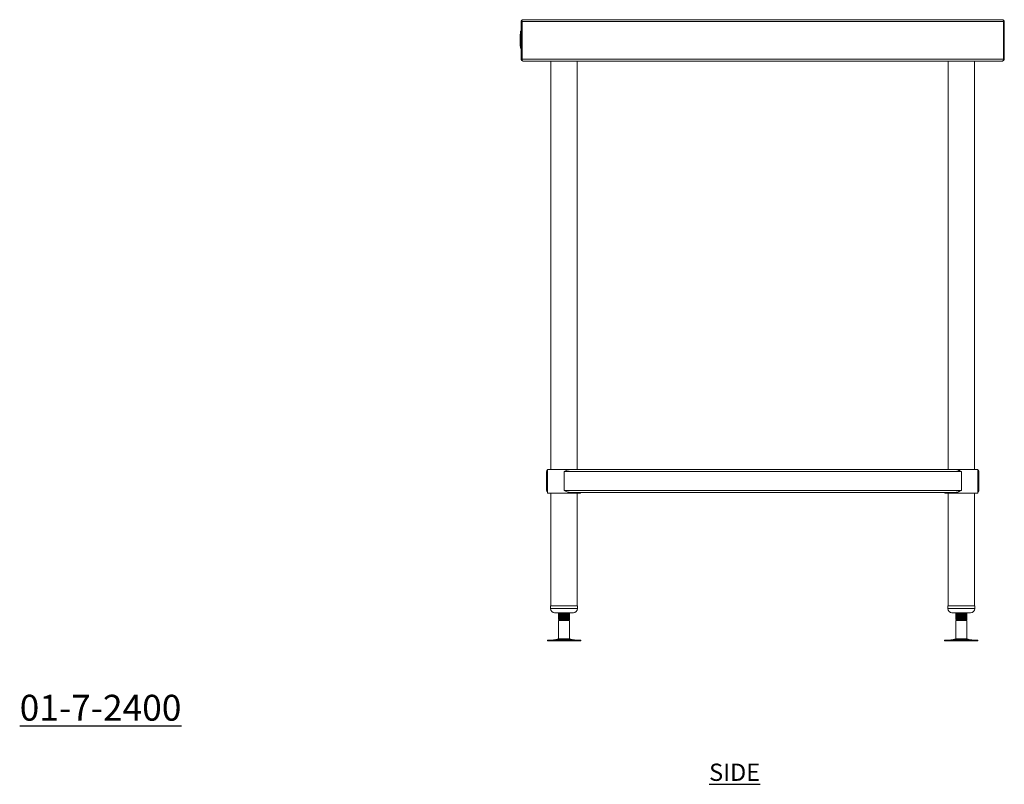
# Model space of a CAD drawing. Units: millimetres. Extents: x 443 to 4730, y 289 to 2806.
# Drawn here: x 3304 to 4730, y 289 to 1397 of the extents above; entities that cross this region are included whole.
import ezdxf

# ---------------------------------------------------------------- set-up
doc = ezdxf.new("R2010")
doc.units = ezdxf.units.MM
doc.layers.add('01-6-0600-SHELF', color=7, linetype='Continuous')
doc.styles.add('Meassure', font='arial.ttf')

msp = doc.modelspace()

# ---------------------------------------------------------------- linework, layer by layer
at = {"color": 7, "linetype": 'Continuous', "lineweight": 18}
for p, q in [((4030.1, 1339.4), (4030.1, 1394)), ((4030.1, 1394), (4031.3, 1394)), ((4031.3, 1339.4), (4031.3, 1394)), ((4728.9, 1394), (4031.4, 1394)), ((4031.4, 1394), (4031.4, 1339.4)), ((4727.4, 1396.7), (4032.8, 1396.7)), ((4728.9, 1339.4), (4728.9, 1394)), ((4728.9, 1394), (4728.9, 1339.4)), ((4730.1, 1394), (4728.9, 1394)), ((4730.1, 1394), (4730.1, 1339.4)), ((4028.6, 1375.6), (4028.6, 1372.7)), ((4028.6, 1375.6), (4029.1, 1375.6)), ((4028.6, 1372.7), (4028.6, 1368.4)), ((4028.6, 1372.7), (4029.1, 1372.7)), ((4029.1, 1379.9), (4030.1, 1379.9)), ((4029.1, 1379.9), (4029.1, 1379.8)), ((4029.1, 1379.8), (4030.1, 1379.8)), ((4029.1, 1379.8), (4029.1, 1379.6)), ((4029.1, 1379.6), (4030.1, 1379.6)), ((4029.1, 1379.6), (4029.1, 1379.3)), ((4029.1, 1379.3), (4030.1, 1379.3)), ((4029.1, 1379.3), (4029.1, 1378.9)), ((4029.1, 1378.9), (4030.1, 1378.9)), ((4029.1, 1378.9), (4029.1, 1378.4)), ((4029.1, 1378.4), (4030.1, 1378.4)), ((4029.1, 1378.4), (4029.1, 1377.9)), ((4029.1, 1377.9), (4030.1, 1377.9)), ((4029.1, 1377.9), (4029.1, 1377.3)), ((4029.1, 1377.3), (4029.1, 1376.6)), ((4029.1, 1377.3), (4030.1, 1377.3)), ((4029.1, 1376.6), (4030.1, 1376.6)), ((4029.1, 1376.6), (4029.1, 1358.6)), ((4029.6, 1379.9), (4030.1, 1379.9)), ((4029.6, 1379.9), (4029.6, 1379.8)), ((4029.6, 1379.8), (4030.1, 1379.8)), ((4029.6, 1379.8), (4029.6, 1379.6)), ((4029.6, 1379.6), (4030.1, 1379.6)), ((4029.6, 1379.6), (4029.6, 1379.3)), ((4029.6, 1379.3), (4030.1, 1379.3)), ((4029.6, 1379.3), (4029.6, 1378.9)), ((4029.6, 1378.9), (4030.1, 1378.9)), ((4029.6, 1378.9), (4029.6, 1378.4)), ((4029.6, 1378.4), (4030.1, 1378.4)), ((4029.6, 1378.4), (4029.6, 1377.9)), ((4029.6, 1377.9), (4030.1, 1377.9)), ((4029.6, 1377.9), (4029.6, 1377.3)), ((4029.6, 1377.3), (4029.6, 1376.6)), ((4029.6, 1377.3), (4030.1, 1377.3)), ((4029.6, 1376.6), (4030.1, 1376.6)), ((4029.6, 1376.6), (4029.6, 1358.6)), ((4030.1, 1379.9), (4030.1, 1379.8)), ((4030.1, 1379.8), (4030.1, 1379.6)), ((4030.1, 1379.6), (4030.1, 1379.3)), ((4030.1, 1379.3), (4030.1, 1378.9)), ((4030.1, 1378.9), (4030.1, 1378.4)), ((4030.1, 1378.4), (4030.1, 1377.9)), ((4030.1, 1377.9), (4030.1, 1377.3)), ((4030.1, 1377.3), (4030.1, 1376.6)), ((4030.1, 1376.6), (4030.1, 1358.6)), ((4028.6, 1368.4), (4029.1, 1368.4)), ((4028.6, 1368.4), (4028.6, 1367.9)), ((4028.6, 1367.9), (4029.1, 1367.9)), ((4028.6, 1367.9), (4028.6, 1364.6)), ((4028.6, 1364.6), (4028.6, 1363.7)), ((4028.6, 1364.6), (4029.1, 1364.6)), ((4028.6, 1363.7), (4028.6, 1358.5)), ((4028.6, 1363.7), (4029.1, 1363.7)), ((4028.6, 1358.5), (4029.1, 1358.5)), ((4029.1, 1358.6), (4030.1, 1358.6)), ((4029.1, 1358.6), (4029.1, 1357.9)), ((4029.1, 1357.9), (4030.1, 1357.9)), ((4029.1, 1357.9), (4029.1, 1357.3)), ((4029.1, 1357.3), (4030.1, 1357.3)), ((4029.1, 1357.3), (4029.1, 1356.7)), ((4029.1, 1356.7), (4030.1, 1356.7)), ((4029.1, 1356.7), (4029.1, 1356.2)), ((4029.1, 1356.2), (4030.1, 1356.2)), ((4029.1, 1356.2), (4029.1, 1355.8)), ((4029.1, 1355.8), (4030.1, 1355.8)), ((4029.1, 1355.8), (4029.1, 1355.5)), ((4029.1, 1355.5), (4030.1, 1355.5)), ((4029.1, 1355.5), (4029.1, 1355.3)), ((4029.1, 1355.3), (4030.1, 1355.3)), ((4029.1, 1355.3), (4030.1, 1355.3)), ((4029.1, 1355.3), (4029.1, 1355.3)), ((4029.6, 1358.6), (4029.6, 1357.9)), ((4029.6, 1358.6), (4030.1, 1358.6)), ((4029.6, 1357.9), (4030.1, 1357.9)), ((4029.6, 1357.9), (4029.6, 1357.3)), ((4029.6, 1357.3), (4030.1, 1357.3)), ((4029.6, 1357.3), (4029.6, 1356.7)), ((4029.6, 1356.7), (4030.1, 1356.7)), ((4029.6, 1356.7), (4029.6, 1356.2)), ((4029.6, 1356.2), (4030.1, 1356.2)), ((4029.6, 1356.2), (4029.6, 1355.8)), ((4029.6, 1355.8), (4030.1, 1355.8)), ((4029.6, 1355.8), (4029.6, 1355.5)), ((4029.6, 1355.5), (4030.1, 1355.5)), ((4029.6, 1355.5), (4029.6, 1355.3)), ((4029.6, 1355.3), (4030.1, 1355.3)), ((4029.6, 1355.3), (4030.1, 1355.3)), ((4029.6, 1355.3), (4029.6, 1355.3)), ((4030.1, 1358.6), (4030.1, 1357.9)), ((4030.1, 1357.9), (4030.1, 1357.3)), ((4030.1, 1357.3), (4030.1, 1356.7)), ((4030.1, 1356.7), (4030.1, 1356.2)), ((4030.1, 1356.2), (4030.1, 1355.8)), ((4030.1, 1355.8), (4030.1, 1355.5)), ((4030.1, 1355.5), (4030.1, 1355.3)), ((4030.1, 1355.3), (4030.1, 1355.3)), ((4030.1, 1339.4), (4031.3, 1339.4)), ((4728.9, 1339.4), (4031.4, 1339.4)), ((4032.8, 1336.7), (4032.8, 1336.7)), ((4032.8, 1336.7), (4032.9, 1336.7)), ((4727.4, 1336.7), (4032.9, 1336.7)), ((4073.2, 1336.7), (4073.2, 744.7)), ((4111.3, 744.7), (4111.3, 1336.7)), ((4111.4, 744.7), (4111.4, 1336.7)), ((4648.8, 1336.7), (4648.8, 744.7)), ((4686.9, 744.7), (4686.9, 1336.7)), ((4687, 744.7), (4687, 1336.7)), ((4727.4, 1336.7), (4727.4, 1336.7)), ((4727.4, 1336.7), (4727.4, 1336.7)), ((4730.1, 1339.4), (4728.9, 1339.4)), ((4067.1, 742), (4068.3, 742)), ((4067.1, 714.4), (4067.1, 742)), ((4068.3, 714.4), (4068.3, 742)), ((4068.5, 744.7), (4068.5, 710.7)), ((4068.5, 744.7), (4092.3, 744.7)), ((4092.3, 744.7), (4100.7, 744.7)), ((4092.3, 714.4), (4092.3, 742)), ((4667.9, 742), (4092.3, 742)), ((4659.6, 744.7), (4100.7, 744.7)), ((4659.6, 744.7), (4691.7, 744.7)), ((4667.9, 714.4), (4667.9, 742)), ((4691.7, 710.7), (4691.7, 744.7)), ((4691.7, 744.4), (4691.7, 744.7)), ((4691.7, 744.7), (4691.8, 744.7)), ((4691.7, 744.7), (4691.7, 744.7)), ((4691.7, 713.7), (4691.7, 742.7)), ((4691.8, 744.3), (4691.8, 744.7)), ((4691.8, 713.8), (4691.8, 742.6)), ((4693.1, 742), (4691.9, 742)), ((4691.9, 714.4), (4691.9, 742)), ((4693.1, 714.4), (4693.1, 742)), ((4067.1, 714.4), (4068.3, 714.4)), ((4068.5, 714), (4068.3, 714.4)), ((4667.9, 714.4), (4092.3, 714.4)), ((4693.1, 714.4), (4691.9, 714.4)), ((4068.5, 710.7), (4092.3, 710.7)), ((4073.2, 710.7), (4073.2, 547.3)), ((4092.3, 710.7), (4116.1, 710.7)), ((4659.6, 711.7), (4100.7, 711.7)), ((4111.3, 547.3), (4111.3, 710.7)), ((4111.4, 547.3), (4111.4, 710.7)), ((4116.1, 710.7), (4116.1, 711.7)), ((4116.1, 710.7), (4116.1, 711.7)), ((4116.1, 710.7), (4116.1, 710.7)), ((4116.1, 710.7), (4116.2, 710.7)), ((4116.2, 710.7), (4116.2, 711.7)), ((4644.1, 711.7), (4644.1, 710.7)), ((4644.1, 710.7), (4691.7, 710.7)), ((4648.8, 710.7), (4648.8, 547.3)), ((4686.9, 547.3), (4686.9, 710.7)), ((4687, 547.3), (4687, 710.7)), ((4691.7, 710.7), (4691.7, 712)), ((4691.7, 710.7), (4691.8, 710.7)), ((4691.7, 710.7), (4691.7, 710.7)), ((4691.8, 710.7), (4691.8, 712.1)), ((4072.7, 547.3), (4072.7, 543.3)), ((4072.7, 547.3), (4111.7, 547.3)), ((4111.7, 543.3), (4111.7, 547.3)), ((4111.7, 547.3), (4111.8, 547.3)), ((4111.8, 543.3), (4111.8, 547.3)), ((4648.3, 547.3), (4648.3, 543.3)), ((4648.3, 547.3), (4687.3, 547.3)), ((4687.3, 543.3), (4687.3, 547.3)), ((4687.3, 547.3), (4687.4, 547.3)), ((4687.4, 543.3), (4687.4, 547.3)), ((4078.7, 537.3), (4105.7, 537.3)), ((4084.2, 537.3), (4084.2, 536.9)), ((4084.2, 535.2), (4084.2, 534.4)), ((4084.2, 532.7), (4084.2, 531.9)), ((4084.2, 530.2), (4084.2, 529.4)), ((4084.8, 536.6), (4084.3, 536.5)), ((4084.3, 536.5), (4084.3, 535.7)), ((4084.8, 534.1), (4084.3, 534)), ((4084.3, 534), (4084.3, 533.2)), ((4084.8, 531.6), (4084.3, 531.5)), ((4084.3, 531.5), (4084.3, 530.7)), ((4084.8, 529.1), (4084.3, 529)), ((4084.3, 529), (4084.3, 528.2)), ((4084.7, 536.7), (4084.4, 536.5)), ((4084.4, 535.7), (4084.7, 535.5)), ((4084.7, 534.2), (4084.4, 534)), ((4084.4, 533.2), (4084.7, 533)), ((4084.7, 531.7), (4084.4, 531.5)), ((4084.4, 530.7), (4084.7, 530.5)), ((4084.7, 529.2), (4084.4, 529)), ((4084.4, 528.2), (4084.7, 528)), ((4099.9, 536.7), (4100.3, 536.9)), ((4100.3, 535.3), (4099.9, 535.5)), ((4099.9, 534.2), (4100.3, 534.4)), ((4100.3, 532.8), (4099.9, 533)), ((4099.9, 531.7), (4100.3, 531.9)), ((4100.3, 530.3), (4099.9, 530.5)), ((4099.9, 529.2), (4100.3, 529.4)), ((4100.3, 527.8), (4099.9, 528)), ((4100.2, 535.7), (4100.2, 536.5)), ((4100.2, 533.2), (4100.2, 534)), ((4100.2, 530.7), (4100.2, 531.5)), ((4100.2, 528.2), (4100.2, 529)), ((4100.3, 536.9), (4100.3, 537.3)), ((4100.3, 534.4), (4100.3, 535.2)), ((4100.3, 531.9), (4100.3, 532.7)), ((4100.3, 529.4), (4100.3, 530.2)), ((4105.7, 537.3), (4105.8, 537.3)), ((4654.3, 537.3), (4681.3, 537.3)), ((4659.8, 537.3), (4659.8, 536.9)), ((4659.8, 535.2), (4659.8, 534.4)), ((4659.8, 532.7), (4659.8, 531.9)), ((4659.8, 530.2), (4659.8, 529.4)), ((4660.4, 536.6), (4659.9, 536.5)), ((4659.9, 536.5), (4659.9, 535.7)), ((4660.4, 534.1), (4659.9, 534)), ((4659.9, 534), (4659.9, 533.2)), ((4660.4, 531.6), (4659.9, 531.5)), ((4659.9, 531.5), (4659.9, 530.7)), ((4660.4, 529.1), (4659.9, 529)), ((4659.9, 529), (4659.9, 528.2)), ((4660.3, 536.7), (4660, 536.5)), ((4660, 535.7), (4660.3, 535.5)), ((4660.3, 534.2), (4660, 534)), ((4660, 533.2), (4660.3, 533)), ((4660.3, 531.7), (4660, 531.5)), ((4660, 530.7), (4660.3, 530.5)), ((4660.3, 529.2), (4660, 529)), ((4660, 528.2), (4660.3, 528)), ((4675.5, 536.7), (4675.9, 536.9)), ((4675.9, 535.3), (4675.5, 535.5)), ((4675.5, 534.2), (4675.9, 534.4)), ((4675.9, 532.8), (4675.5, 533)), ((4675.5, 531.7), (4675.9, 531.9)), ((4675.9, 530.3), (4675.5, 530.5)), ((4675.5, 529.2), (4675.9, 529.4)), ((4675.9, 527.8), (4675.5, 528)), ((4675.8, 535.7), (4675.8, 536.5)), ((4675.8, 533.2), (4675.8, 534)), ((4675.8, 530.7), (4675.8, 531.5)), ((4675.8, 528.2), (4675.8, 529)), ((4675.9, 536.9), (4675.9, 537.3)), ((4675.9, 534.4), (4675.9, 535.2)), ((4675.9, 531.9), (4675.9, 532.7)), ((4675.9, 529.4), (4675.9, 530.2)), ((4681.3, 537.3), (4681.4, 537.3)), ((4084.2, 527.6), (4085.7, 526.7)), ((4092.2, 527.6), (4084.2, 527.6)), ((4085.7, 526.7), (4084.2, 525.8)), ((4084.2, 525.8), (4084.2, 499.6)), ((4100.2, 525.8), (4084.2, 525.8)), ((4092.2, 526.7), (4085.7, 526.7)), ((4092.2, 526.7), (4092.2, 527.6)), ((4098.7, 526.7), (4092.2, 526.7)), ((4099.2, 527), (4098.7, 527.3)), ((4098.7, 526.7), (4099.2, 527)), ((4100.2, 525.8), (4098.7, 526.7)), ((4098.8, 526.7), (4098.7, 526.7)), ((4098.8, 526.7), (4100.3, 527.6)), ((4100.3, 525.8), (4098.8, 526.7)), ((4100.3, 527.6), (4099.8, 527.6)), ((4100.2, 499.6), (4100.2, 525.8)), ((4100.3, 525.8), (4100.2, 525.8)), ((4100.3, 499.6), (4100.3, 525.8)), ((4659.8, 527.6), (4661.3, 526.7)), ((4667.8, 527.6), (4659.8, 527.6)), ((4661.3, 526.7), (4659.8, 525.8)), ((4659.8, 525.8), (4659.8, 499.6)), ((4675.8, 525.8), (4659.8, 525.8)), ((4667.8, 526.7), (4661.3, 526.7)), ((4667.8, 526.7), (4667.8, 527.6)), ((4674.3, 526.7), (4667.8, 526.7)), ((4674.8, 527), (4674.3, 527.3)), ((4674.3, 526.7), (4674.8, 527)), ((4675.8, 525.8), (4674.3, 526.7)), ((4674.4, 526.7), (4674.3, 526.7)), ((4674.4, 526.7), (4675.9, 527.6)), ((4675.9, 525.8), (4674.4, 526.7)), ((4675.9, 527.6), (4675.4, 527.6)), ((4675.8, 499.6), (4675.8, 525.8)), ((4675.9, 525.8), (4675.8, 525.8)), ((4675.9, 499.6), (4675.9, 525.8)), ((4084.2, 499.6), (4078.7, 498.1)), ((4084.2, 499.6), (4092.2, 499.6)), ((4092.2, 499.6), (4100.2, 499.6)), ((4105.7, 498.1), (4100.2, 499.6)), ((4100.2, 499.6), (4100.3, 499.6)), ((4105.8, 498.1), (4100.3, 499.6)), ((4659.8, 499.6), (4654.3, 498.1)), ((4659.8, 499.6), (4667.8, 499.6)), ((4667.8, 499.6), (4675.8, 499.6)), ((4681.3, 498.1), (4675.8, 499.6)), ((4675.8, 499.6), (4675.9, 499.6)), ((4681.4, 498.1), (4675.9, 499.6)), ((4068.1, 497.7), (4068.1, 496.7)), ((4068.1, 497.7), (4092.2, 497.7)), ((4068.1, 496.7), (4092.2, 496.7)), ((4092.2, 497.7), (4116.3, 497.7)), ((4092.2, 496.7), (4116.3, 496.7)), ((4116.3, 496.7), (4116.3, 497.7)), ((4116.3, 497.7), (4116.4, 497.7)), ((4116.3, 496.7), (4116.4, 496.7)), ((4116.4, 496.7), (4116.4, 497.7)), ((4643.7, 497.7), (4643.7, 496.7)), ((4643.7, 497.7), (4667.8, 497.7)), ((4643.7, 496.7), (4667.8, 496.7)), ((4667.8, 497.7), (4691.9, 497.7)), ((4667.8, 496.7), (4691.9, 496.7)), ((4691.9, 496.7), (4691.9, 497.7)), ((4691.9, 497.7), (4692, 497.7)), ((4691.9, 496.7), (4692, 496.7)), ((4692, 496.7), (4692, 497.7))]:
    msp.add_line(p, q, dxfattribs=at)
at = {"color": 8, "linetype": 'Continuous', "lineweight": 18}
for p, q in [((4072.7, 543.3), (4111.7, 543.3)), ((4111.7, 543.3), (4111.8, 543.3)), ((4648.3, 543.3), (4687.3, 543.3)), ((4687.3, 543.3), (4687.4, 543.3)), ((4078.7, 498.1), (4092.2, 498.1)), ((4092.2, 498.1), (4105.7, 498.1)), ((4105.7, 498.1), (4105.8, 498.1)), ((4654.3, 498.1), (4667.8, 498.1)), ((4667.8, 498.1), (4681.3, 498.1)), ((4681.3, 498.1), (4681.4, 498.1))]:
    msp.add_line(p, q, dxfattribs=at)
at = {"color": 7, "linetype": 'Continuous', "lineweight": 18, "flags": 128}
for points in [[(4100.1, 529), (4100.2, 529), (4099.6, 528.8), (4097.9, 528.6), (4095.3, 528.5), (4092.2, 528.3), (4089.1, 528.2), (4086.5, 528), (4084.8, 527.9), (4084.2, 527.7), (4084.7, 527.6), (4084.7, 527.6)], [(4675.7, 529), (4675.8, 529), (4675.2, 528.8), (4673.5, 528.6), (4670.9, 528.5), (4667.8, 528.3), (4664.7, 528.2), (4662.1, 528), (4660.4, 527.9), (4659.8, 527.7), (4660.3, 527.6), (4660.3, 527.6)]]:
    msp.add_lwpolyline(points, dxfattribs=at)
at = {"color": 7, "linetype": 'Continuous', "lineweight": 18}
for centre, radius, start, end in [((4032.8, 1394), 2.7, 90, 180), ((4032.8, 1394), 1.5, 159.0452, 180), ((4727.4, 1394), 2.7, 0, 90), ((4727.4, 1394), 1.5, 0, 20.9548), ((4032.8, 1339.4), 2.7, 180, 270), ((4032.8, 1339.4), 1.5, 180, 201.167), ((4727.4, 1339.4), 2.7, 270, 360), ((4727.4, 1339.4), 1.5, 338.833, 360), ((4078.7, 543.3), 6, 180, 270), ((4105.7, 543.3), 6, 270, 0), ((4105.8, 543.3), 6, 270, 0), ((4654.3, 543.3), 6, 180, 270), ((4681.3, 543.3), 6, 270, 0), ((4681.4, 543.3), 6, 270, 0), ((4075.5, 510.2), 12.5, 270, 285.1729), ((4108.9, 510.2), 12.5, 254.8271, 270), ((4109.1, 510.2), 12.5, 254.8271, 270), ((4651.1, 510.2), 12.5, 270, 285.1729), ((4684.5, 510.2), 12.5, 254.8271, 270), ((4684.7, 510.2), 12.5, 254.8271, 270)]:
    msp.add_arc(centre, radius, start, end, dxfattribs=at)
for centre, ratio, start_param, end_param in [((4032.8, 1394), 0.529366, 0, 1.570796), ((4727.4, 1394), 0.529366, 4.712389, 6.283185), ((4032.9, 1339.4), 0.555556, 1.570796, 3.141593), ((4727.4, 1339.4), 0.555556, 3.141593, 4.712389)]:
    msp.add_ellipse(centre, major_axis=(0, 2.7), ratio=ratio, start_param=start_param, end_param=end_param, dxfattribs=at)
for points, knots in [([(4068.5, 744.3), (4068.5, 744.3), (4068.3, 744.2), (4068, 744), (4067.7, 743.7), (4067.5, 743.3), (4067.4, 743.1), (4067.2, 742.7), (4067.2, 742.4), (4067.2, 742.1), (4067.1, 742)], [0, 0, 0, 0, 0.019227, 0.180906, 0.344762, 0.510678, 0.593935, 0.695012, 0.898025, 1, 1, 1, 1]), ([(4068.5, 742.6), (4068.5, 742.5), (4068.4, 742.4), (4068.4, 742.2), (4068.4, 742.1), (4068.3, 742)], [0, 0, 0, 0, 0.241253, 0.620359, 1, 1, 1, 1]), ([(4092.3, 742), (4093.1, 742.3), (4093.8, 742.6), (4095.2, 743.3), (4095.9, 743.5), (4097.3, 744.1), (4098, 744.3), (4099, 744.5), (4099.4, 744.6), (4100, 744.7), (4100.4, 744.7), (4100.7, 744.7)], [0, 0, 0, 0, 0.25, 0.25, 0.5, 0.5, 0.75, 0.75, 0.875, 0.875, 1, 1, 1, 1]), ([(4659.6, 744.7), (4660.3, 744.7), (4660.9, 744.6), (4662.3, 744.3), (4663, 744.1), (4664, 743.7), (4664.4, 743.5), (4665.1, 743.3), (4665.5, 743.1), (4666.5, 742.6), (4667.2, 742.3), (4667.9, 742)], [0, 0, 0, 0, 0.25, 0.25, 0.5, 0.5, 0.625, 0.625, 0.75, 0.75, 1, 1, 1, 1]), ([(4693.1, 742), (4693.1, 742.3), (4693, 743), (4692.5, 743.8), (4692, 744.3), (4691.8, 744.4), (4691.7, 744.4)], [0, 0, 0, 0, 0.362055, 0.724261, 0.992715, 1, 1, 1, 1]), ([(4691.9, 742), (4691.9, 742.2), (4691.9, 742.5), (4691.7, 742.7), (4691.7, 742.8)], [0, 0, 0, 0, 0.694504, 1, 1, 1, 1]), ([(4068.5, 712.1), (4068.5, 712.1), (4068.3, 712.2), (4068, 712.4), (4067.7, 712.7), (4067.5, 713.1), (4067.4, 713.3), (4067.2, 713.7), (4067.2, 714), (4067.2, 714.3), (4067.1, 714.4)], [0, 0, 0, 0, 0.0192265, 0.1809062, 0.3447623, 0.5106777, 0.5939348, 0.6950124, 0.8980255, 1, 1, 1, 1]), ([(4092.3, 714.4), (4093.1, 714.1), (4093.8, 713.8), (4095.2, 713.1), (4095.9, 712.9), (4097.3, 712.3), (4098, 712.1), (4099, 711.9), (4099.4, 711.8), (4100, 711.7), (4100.4, 711.7), (4100.7, 711.7)], [0, 0, 0, 0, 0.25, 0.25, 0.5, 0.5, 0.75, 0.75, 0.875, 0.875, 1, 1, 1, 1]), ([(4659.6, 711.7), (4660.3, 711.7), (4660.9, 711.8), (4662.3, 712.1), (4663, 712.3), (4664, 712.7), (4664.4, 712.9), (4665.1, 713.1), (4665.5, 713.3), (4666.5, 713.8), (4667.2, 714.1), (4667.9, 714.4)], [0, 0, 0, 0, 0.25, 0.25, 0.5, 0.5, 0.625, 0.625, 0.75, 0.75, 1, 1, 1, 1]), ([(4693.1, 714.4), (4693.1, 714.3), (4693.1, 714.2), (4693.1, 713.9), (4693, 713.7), (4693, 713.4), (4692.9, 713.2), (4692.7, 713), (4692.6, 712.7), (4692.4, 712.5), (4692.1, 712.3), (4691.9, 712.1), (4691.8, 712), (4691.7, 712)], [0, 0, 0, 0, 0.0901481, 0.1804253, 0.2710976, 0.3619059, 0.4520556, 0.5423496, 0.633102, 0.7240202, 0.857824, 0.9922857, 1, 1, 1, 1]), ([(4691.9, 714.4), (4691.9, 714.4), (4691.9, 714.3), (4691.9, 714.1), (4691.9, 714), (4691.8, 713.8), (4691.8, 713.7), (4691.7, 713.6), (4691.7, 713.6)], [0, 0, 0, 0, 0.1660704, 0.3322366, 0.4986952, 0.665255, 0.8313269, 1, 1, 1, 1]), ([(4084.3, 536.9), (4084.3, 536.9), (4084, 537), (4084.7, 537.1), (4085.9, 537.2), (4087, 537.3), (4087.3, 537.3)], [0, 0, 0, 0, 0.071088, 0.475006, 0.881658, 1, 1, 1, 1]), ([(4084.3, 534.4), (4084.3, 534.4), (4084, 534.5), (4084.7, 534.6), (4086.4, 534.8), (4089.1, 534.9), (4092.2, 535.1), (4095.3, 535.2), (4098, 535.4), (4099.7, 535.5), (4100.4, 535.6), (4100.2, 535.7), (4100.2, 535.7)], [0, 0, 0, 0, 0.02148, 0.143526, 0.266397, 0.388216, 0.510713, 0.63321, 0.755028, 0.8779, 0.999946, 1, 1, 1, 1]), ([(4084.3, 531.9), (4084.3, 531.9), (4084, 532), (4084.7, 532.1), (4086.4, 532.3), (4089.1, 532.4), (4092.2, 532.6), (4095.3, 532.7), (4098, 532.9), (4099.7, 533), (4100.4, 533.1), (4100.2, 533.2), (4100.2, 533.2)], [0, 0, 0, 0, 0.02148, 0.143526, 0.266397, 0.388216, 0.510713, 0.63321, 0.755028, 0.8779, 0.999946, 1, 1, 1, 1]), ([(4084.3, 529.4), (4084.3, 529.4), (4084, 529.5), (4084.7, 529.6), (4086.4, 529.8), (4089.1, 529.9), (4092.2, 530.1), (4095.3, 530.2), (4098, 530.4), (4099.7, 530.5), (4100.4, 530.6), (4100.2, 530.7), (4100.2, 530.7)], [0, 0, 0, 0, 0.02148, 0.143526, 0.266397, 0.388216, 0.510713, 0.63321, 0.755028, 0.8779, 0.999946, 1, 1, 1, 1]), ([(4084.2, 536.9), (4084.5, 536.8), (4085, 536.5), (4085.4, 536.2), (4085.7, 536.1)], [0, 0, 0, 0, 0.521938, 1, 1, 1, 1]), ([(4100.1, 536.5), (4100.1, 536.5), (4100.4, 536.4), (4099.7, 536.3), (4098, 536.1), (4095.3, 536), (4092.2, 535.8), (4089.1, 535.7), (4086.4, 535.5), (4084.6, 535.4), (4084.3, 535.3), (4084.2, 535.2)], [0, 0, 0, 0, 0.024268, 0.145979, 0.268515, 0.389999, 0.512161, 0.634323, 0.755807, 0.878342, 1, 1, 1, 1]), ([(4085.8, 536.1), (4085.5, 536), (4085, 535.7), (4084.5, 535.4), (4084.2, 535.3)], [0, 0, 0, 0, 0.499867, 1, 1, 1, 1]), ([(4084.5, 535.7), (4084.4, 535.7), (4084.2, 535.7), (4084.5, 535.8), (4085.2, 535.9), (4085.3, 535.9)], [0, 0, 0, 0, 0.173785, 0.852987, 1, 1, 1, 1]), ([(4084.2, 534.4), (4084.5, 534.3), (4085, 534), (4085.4, 533.7), (4085.7, 533.6)], [0, 0, 0, 0, 0.5219381, 1, 1, 1, 1]), ([(4100.1, 534), (4100.1, 534), (4100.4, 533.9), (4099.7, 533.8), (4098, 533.6), (4095.3, 533.5), (4092.2, 533.3), (4089.1, 533.2), (4086.4, 533), (4084.6, 532.9), (4084.3, 532.8), (4084.2, 532.7)], [0, 0, 0, 0, 0.024268, 0.145979, 0.268515, 0.389999, 0.512161, 0.634323, 0.755807, 0.878342, 1, 1, 1, 1]), ([(4085.8, 533.6), (4085.5, 533.5), (4085, 533.2), (4084.5, 532.9), (4084.2, 532.8)], [0, 0, 0, 0, 0.499867, 1, 1, 1, 1]), ([(4084.5, 533.2), (4084.4, 533.2), (4084.2, 533.2), (4084.5, 533.3), (4085.2, 533.4), (4085.3, 533.4)], [0, 0, 0, 0, 0.173785, 0.852987, 1, 1, 1, 1]), ([(4084.2, 531.9), (4084.5, 531.8), (4085, 531.5), (4085.4, 531.2), (4085.7, 531.1)], [0, 0, 0, 0, 0.521938, 1, 1, 1, 1]), ([(4100.1, 531.5), (4100.1, 531.5), (4100.4, 531.4), (4099.7, 531.3), (4098, 531.1), (4095.3, 531), (4092.2, 530.8), (4089.1, 530.7), (4086.4, 530.5), (4084.6, 530.4), (4084.3, 530.3), (4084.2, 530.2)], [0, 0, 0, 0, 0.024268, 0.145979, 0.268515, 0.389999, 0.512161, 0.634323, 0.755807, 0.878342, 1, 1, 1, 1]), ([(4085.8, 531.1), (4085.5, 531), (4085, 530.7), (4084.5, 530.4), (4084.2, 530.3)], [0, 0, 0, 0, 0.499867, 1, 1, 1, 1]), ([(4084.5, 530.7), (4084.4, 530.7), (4084.2, 530.7), (4084.5, 530.8), (4085.2, 530.9), (4085.3, 530.9)], [0, 0, 0, 0, 0.173785, 0.852987, 1, 1, 1, 1]), ([(4084.2, 529.4), (4084.5, 529.3), (4085, 529), (4085.4, 528.7), (4085.7, 528.6)], [0, 0, 0, 0, 0.521938, 1, 1, 1, 1]), ([(4085.8, 528.6), (4085.5, 528.5), (4085, 528.2), (4084.5, 527.9), (4084.2, 527.8)], [0, 0, 0, 0, 0.499867, 1, 1, 1, 1]), ([(4084.5, 528.2), (4084.4, 528.2), (4084.2, 528.2), (4084.5, 528.3), (4085.2, 528.4), (4085.3, 528.4)], [0, 0, 0, 0, 0.173785, 0.852987, 1, 1, 1, 1]), ([(4098.6, 537.3), (4098.5, 537.2), (4098.3, 537.2), (4096.9, 537), (4094.8, 536.9), (4092.2, 536.7), (4089.7, 536.5), (4087.8, 536.4), (4086.6, 536.3), (4086, 536.2), (4085.9, 536.1), (4085.8, 536.1)], [0, 0, 0, 0, 0.095215, 0.231029, 0.365675, 0.501073, 0.636471, 0.771117, 0.853114, 0.934349, 1, 1, 1, 1]), ([(4098.6, 534.8), (4098.5, 534.7), (4098.3, 534.7), (4096.9, 534.5), (4094.8, 534.4), (4092.2, 534.2), (4089.7, 534), (4087.8, 533.9), (4086.6, 533.8), (4086, 533.7), (4085.9, 533.6), (4085.8, 533.6)], [0, 0, 0, 0, 0.095215, 0.231029, 0.365675, 0.501073, 0.636471, 0.771117, 0.853114, 0.934349, 1, 1, 1, 1]), ([(4098.6, 532.3), (4098.5, 532.2), (4098.3, 532.2), (4096.9, 532), (4094.8, 531.9), (4092.2, 531.7), (4089.7, 531.5), (4087.8, 531.4), (4086.6, 531.3), (4086, 531.2), (4085.9, 531.1), (4085.8, 531.1)], [0, 0, 0, 0, 0.095215, 0.231029, 0.365675, 0.501073, 0.636471, 0.771117, 0.853114, 0.934349, 1, 1, 1, 1]), ([(4098.6, 529.8), (4098.5, 529.7), (4098.3, 529.7), (4096.9, 529.5), (4094.8, 529.4), (4092.2, 529.2), (4089.7, 529), (4087.8, 528.9), (4086.6, 528.8), (4086, 528.7), (4085.9, 528.6), (4085.8, 528.6)], [0, 0, 0, 0, 0.095215, 0.231029, 0.365675, 0.501073, 0.636471, 0.771117, 0.853114, 0.934349, 1, 1, 1, 1]), ([(4092.2, 527.6), (4093.2, 527.6), (4095.3, 527.7), (4098, 527.9), (4099.7, 528), (4100.4, 528.1), (4100.2, 528.2), (4100.2, 528.2)], [0, 0, 0, 0, 0.250358, 0.499329, 0.750453, 0.999889, 1, 1, 1, 1]), ([(4100.2, 536.5), (4099.9, 536.6), (4099.4, 536.9), (4099, 537.2), (4098.7, 537.3)], [0, 0, 0, 0, 0.5236949, 1, 1, 1, 1]), ([(4098.7, 534.8), (4098.9, 534.9), (4099.4, 535.2), (4099.9, 535.5), (4100.2, 535.7)], [0, 0, 0, 0, 0.499843, 1, 1, 1, 1]), ([(4100.2, 534), (4099.9, 534.1), (4099.4, 534.4), (4099, 534.7), (4098.7, 534.8)], [0, 0, 0, 0, 0.523695, 1, 1, 1, 1]), ([(4098.7, 532.3), (4098.9, 532.4), (4099.4, 532.7), (4099.9, 533), (4100.2, 533.2)], [0, 0, 0, 0, 0.499843, 1, 1, 1, 1]), ([(4100.2, 531.5), (4099.9, 531.6), (4099.4, 531.9), (4099, 532.2), (4098.7, 532.3)], [0, 0, 0, 0, 0.5236949, 1, 1, 1, 1]), ([(4098.7, 529.8), (4098.9, 529.9), (4099.4, 530.2), (4099.9, 530.5), (4100.2, 530.7)], [0, 0, 0, 0, 0.499843, 1, 1, 1, 1]), ([(4100.2, 529), (4099.9, 529.1), (4099.4, 529.4), (4099, 529.7), (4098.7, 529.8)], [0, 0, 0, 0, 0.5236949, 1, 1, 1, 1]), ([(4098.7, 527.3), (4098.9, 527.4), (4099.4, 527.7), (4099.9, 528), (4100.2, 528.2)], [0, 0, 0, 0, 0.499843, 1, 1, 1, 1]), ([(4100.2, 535.3), (4100.2, 535.2), (4100.5, 535.2), (4100.1, 535.1), (4099.3, 535), (4099, 535)], [0, 0, 0, 0, 0.164813, 0.753735, 1, 1, 1, 1]), ([(4100.2, 532.8), (4100.2, 532.7), (4100.5, 532.7), (4100.1, 532.6), (4099.3, 532.5), (4099, 532.5)], [0, 0, 0, 0, 0.164813, 0.753735, 1, 1, 1, 1]), ([(4100.2, 530.3), (4100.2, 530.2), (4100.5, 530.2), (4100.1, 530.1), (4099.3, 530), (4099, 530)], [0, 0, 0, 0, 0.164813, 0.753735, 1, 1, 1, 1]), ([(4099.7, 536.8), (4099.7, 536.8), (4100.3, 536.8), (4100.3, 536.9), (4100.3, 536.9)], [0, 0, 0, 0, 0.035985, 1, 1, 1, 1]), ([(4099.7, 534.3), (4099.7, 534.3), (4100.3, 534.3), (4100.3, 534.4), (4100.3, 534.4)], [0, 0, 0, 0, 0.035985, 1, 1, 1, 1]), ([(4099.7, 531.8), (4099.7, 531.8), (4100.3, 531.8), (4100.3, 531.9), (4100.3, 531.9)], [0, 0, 0, 0, 0.0359849, 1, 1, 1, 1]), ([(4099.7, 529.3), (4099.7, 529.3), (4100.3, 529.3), (4100.3, 529.4), (4100.3, 529.4)], [0, 0, 0, 0, 0.035985, 1, 1, 1, 1]), ([(4659.9, 536.9), (4659.9, 536.9), (4659.6, 537), (4660.3, 537.1), (4661.5, 537.2), (4662.6, 537.3), (4662.9, 537.3)], [0, 0, 0, 0, 0.071088, 0.475006, 0.881658, 1, 1, 1, 1]), ([(4659.9, 534.4), (4659.9, 534.4), (4659.6, 534.5), (4660.3, 534.6), (4662, 534.8), (4664.7, 534.9), (4667.8, 535.1), (4670.9, 535.2), (4673.6, 535.4), (4675.3, 535.5), (4676, 535.6), (4675.8, 535.7), (4675.8, 535.7)], [0, 0, 0, 0, 0.02148, 0.143526, 0.266397, 0.388216, 0.510713, 0.63321, 0.755028, 0.8779, 0.999946, 1, 1, 1, 1]), ([(4659.9, 531.9), (4659.9, 531.9), (4659.6, 532), (4660.3, 532.1), (4662, 532.3), (4664.7, 532.4), (4667.8, 532.6), (4670.9, 532.7), (4673.6, 532.9), (4675.3, 533), (4676, 533.1), (4675.8, 533.2), (4675.8, 533.2)], [0, 0, 0, 0, 0.02148, 0.143526, 0.266397, 0.388216, 0.510713, 0.63321, 0.755028, 0.8779, 0.999946, 1, 1, 1, 1]), ([(4659.9, 529.4), (4659.9, 529.4), (4659.6, 529.5), (4660.3, 529.6), (4662, 529.8), (4664.7, 529.9), (4667.8, 530.1), (4670.9, 530.2), (4673.6, 530.4), (4675.3, 530.5), (4676, 530.6), (4675.8, 530.7), (4675.8, 530.7)], [0, 0, 0, 0, 0.02148, 0.143526, 0.266397, 0.388216, 0.510713, 0.63321, 0.755028, 0.8779, 0.999946, 1, 1, 1, 1]), ([(4659.8, 536.9), (4660.1, 536.8), (4660.6, 536.5), (4661, 536.2), (4661.3, 536.1)], [0, 0, 0, 0, 0.521938, 1, 1, 1, 1]), ([(4675.7, 536.5), (4675.7, 536.5), (4676, 536.4), (4675.3, 536.3), (4673.6, 536.1), (4670.9, 536), (4667.8, 535.8), (4664.7, 535.7), (4662, 535.5), (4660.2, 535.4), (4659.9, 535.3), (4659.8, 535.2)], [0, 0, 0, 0, 0.024268, 0.145979, 0.268515, 0.389999, 0.512161, 0.634323, 0.755807, 0.878342, 1, 1, 1, 1]), ([(4661.4, 536.1), (4661.1, 536), (4660.6, 535.7), (4660.1, 535.4), (4659.8, 535.3)], [0, 0, 0, 0, 0.499867, 1, 1, 1, 1]), ([(4660.1, 535.7), (4660, 535.7), (4659.8, 535.7), (4660.1, 535.8), (4660.8, 535.9), (4660.9, 535.9)], [0, 0, 0, 0, 0.1737857, 0.8529896, 1, 1, 1, 1]), ([(4659.8, 534.4), (4660.1, 534.3), (4660.6, 534), (4661, 533.7), (4661.3, 533.6)], [0, 0, 0, 0, 0.5219381, 1, 1, 1, 1]), ([(4675.7, 534), (4675.7, 534), (4676, 533.9), (4675.3, 533.8), (4673.6, 533.6), (4670.9, 533.5), (4667.8, 533.3), (4664.7, 533.2), (4662, 533), (4660.2, 532.9), (4659.9, 532.8), (4659.8, 532.7)], [0, 0, 0, 0, 0.024268, 0.145979, 0.268515, 0.389999, 0.512161, 0.634323, 0.755807, 0.878342, 1, 1, 1, 1]), ([(4661.4, 533.6), (4661.1, 533.5), (4660.6, 533.2), (4660.1, 532.9), (4659.8, 532.8)], [0, 0, 0, 0, 0.499867, 1, 1, 1, 1]), ([(4660.1, 533.2), (4660, 533.2), (4659.8, 533.2), (4660.1, 533.3), (4660.8, 533.4), (4660.9, 533.4)], [0, 0, 0, 0, 0.173786, 0.85299, 1, 1, 1, 1]), ([(4659.8, 531.9), (4660.1, 531.8), (4660.6, 531.5), (4661, 531.2), (4661.3, 531.1)], [0, 0, 0, 0, 0.521938, 1, 1, 1, 1]), ([(4675.7, 531.5), (4675.7, 531.5), (4676, 531.4), (4675.3, 531.3), (4673.6, 531.1), (4670.9, 531), (4667.8, 530.8), (4664.7, 530.7), (4662, 530.5), (4660.2, 530.4), (4659.9, 530.3), (4659.8, 530.2)], [0, 0, 0, 0, 0.024268, 0.145979, 0.268515, 0.389999, 0.512161, 0.634323, 0.755807, 0.878342, 1, 1, 1, 1]), ([(4661.4, 531.1), (4661.1, 531), (4660.6, 530.7), (4660.1, 530.4), (4659.8, 530.3)], [0, 0, 0, 0, 0.499867, 1, 1, 1, 1]), ([(4660.1, 530.7), (4660, 530.7), (4659.8, 530.7), (4660.1, 530.8), (4660.8, 530.9), (4660.9, 530.9)], [0, 0, 0, 0, 0.173786, 0.85299, 1, 1, 1, 1]), ([(4659.8, 529.4), (4660.1, 529.3), (4660.6, 529), (4661, 528.7), (4661.3, 528.6)], [0, 0, 0, 0, 0.521938, 1, 1, 1, 1]), ([(4661.4, 528.6), (4661.1, 528.5), (4660.6, 528.2), (4660.1, 527.9), (4659.8, 527.8)], [0, 0, 0, 0, 0.499867, 1, 1, 1, 1]), ([(4660.1, 528.2), (4660, 528.2), (4659.8, 528.2), (4660.1, 528.3), (4660.8, 528.4), (4660.9, 528.4)], [0, 0, 0, 0, 0.173786, 0.85299, 1, 1, 1, 1]), ([(4674.2, 537.3), (4674.1, 537.2), (4673.9, 537.2), (4672.5, 537), (4670.4, 536.9), (4667.8, 536.7), (4665.3, 536.5), (4663.4, 536.4), (4662.2, 536.3), (4661.6, 536.2), (4661.5, 536.1), (4661.4, 536.1)], [0, 0, 0, 0, 0.095215, 0.231029, 0.365675, 0.501073, 0.636471, 0.771117, 0.853114, 0.934349, 1, 1, 1, 1]), ([(4674.2, 534.8), (4674.1, 534.7), (4673.9, 534.7), (4672.5, 534.5), (4670.4, 534.4), (4667.8, 534.2), (4665.3, 534), (4663.4, 533.9), (4662.2, 533.8), (4661.6, 533.7), (4661.5, 533.6), (4661.4, 533.6)], [0, 0, 0, 0, 0.095215, 0.231029, 0.365675, 0.501073, 0.636471, 0.771117, 0.853114, 0.934349, 1, 1, 1, 1]), ([(4674.2, 532.3), (4674.1, 532.2), (4673.9, 532.2), (4672.5, 532), (4670.4, 531.9), (4667.8, 531.7), (4665.3, 531.5), (4663.4, 531.4), (4662.2, 531.3), (4661.6, 531.2), (4661.5, 531.1), (4661.4, 531.1)], [0, 0, 0, 0, 0.095215, 0.231029, 0.365675, 0.501073, 0.636471, 0.771117, 0.853114, 0.934349, 1, 1, 1, 1]), ([(4674.2, 529.8), (4674.1, 529.7), (4673.9, 529.7), (4672.5, 529.5), (4670.4, 529.4), (4667.8, 529.2), (4665.3, 529), (4663.4, 528.9), (4662.2, 528.8), (4661.6, 528.7), (4661.5, 528.6), (4661.4, 528.6)], [0, 0, 0, 0, 0.095215, 0.231029, 0.365675, 0.501073, 0.636471, 0.771117, 0.853114, 0.934349, 1, 1, 1, 1]), ([(4667.8, 527.6), (4668.8, 527.6), (4670.9, 527.7), (4673.6, 527.9), (4675.3, 528), (4676, 528.1), (4675.8, 528.2), (4675.8, 528.2)], [0, 0, 0, 0, 0.250358, 0.499329, 0.750453, 0.999889, 1, 1, 1, 1]), ([(4675.8, 536.5), (4675.5, 536.6), (4675, 536.9), (4674.6, 537.2), (4674.3, 537.3)], [0, 0, 0, 0, 0.5236949, 1, 1, 1, 1]), ([(4674.3, 534.8), (4674.5, 534.9), (4675, 535.2), (4675.5, 535.5), (4675.8, 535.7)], [0, 0, 0, 0, 0.499843, 1, 1, 1, 1]), ([(4675.8, 534), (4675.5, 534.1), (4675, 534.4), (4674.6, 534.7), (4674.3, 534.8)], [0, 0, 0, 0, 0.523695, 1, 1, 1, 1]), ([(4674.3, 532.3), (4674.5, 532.4), (4675, 532.7), (4675.5, 533), (4675.8, 533.2)], [0, 0, 0, 0, 0.499843, 1, 1, 1, 1]), ([(4675.8, 531.5), (4675.5, 531.6), (4675, 531.9), (4674.6, 532.2), (4674.3, 532.3)], [0, 0, 0, 0, 0.5236949, 1, 1, 1, 1]), ([(4674.3, 529.8), (4674.5, 529.9), (4675, 530.2), (4675.5, 530.5), (4675.8, 530.7)], [0, 0, 0, 0, 0.499843, 1, 1, 1, 1]), ([(4675.8, 529), (4675.5, 529.1), (4675, 529.4), (4674.6, 529.7), (4674.3, 529.8)], [0, 0, 0, 0, 0.5236949, 1, 1, 1, 1]), ([(4674.3, 527.3), (4674.5, 527.4), (4675, 527.7), (4675.5, 528), (4675.8, 528.2)], [0, 0, 0, 0, 0.499843, 1, 1, 1, 1]), ([(4675.8, 535.3), (4675.8, 535.2), (4676.1, 535.2), (4675.7, 535.1), (4674.9, 535), (4674.6, 535)], [0, 0, 0, 0, 0.164813, 0.753733, 1, 1, 1, 1]), ([(4675.8, 532.8), (4675.8, 532.7), (4676.1, 532.7), (4675.7, 532.6), (4674.9, 532.5), (4674.6, 532.5)], [0, 0, 0, 0, 0.164813, 0.753733, 1, 1, 1, 1]), ([(4675.8, 530.3), (4675.8, 530.2), (4676.1, 530.2), (4675.7, 530.1), (4674.9, 530), (4674.6, 530)], [0, 0, 0, 0, 0.164813, 0.753733, 1, 1, 1, 1]), ([(4675.3, 536.8), (4675.3, 536.8), (4675.9, 536.8), (4675.9, 536.9), (4675.9, 536.9)], [0, 0, 0, 0, 0.035988, 1, 1, 1, 1]), ([(4675.3, 534.3), (4675.3, 534.3), (4675.9, 534.3), (4675.9, 534.4), (4675.9, 534.4)], [0, 0, 0, 0, 0.035988, 1, 1, 1, 1]), ([(4675.3, 531.8), (4675.3, 531.8), (4675.9, 531.8), (4675.9, 531.9), (4675.9, 531.9)], [0, 0, 0, 0, 0.035988, 1, 1, 1, 1]), ([(4675.3, 529.3), (4675.3, 529.3), (4675.9, 529.3), (4675.9, 529.4), (4675.9, 529.4)], [0, 0, 0, 0, 0.0359883, 1, 1, 1, 1]), ([(4098.6, 527.3), (4098.5, 527.2), (4098.3, 527.2), (4096.9, 527), (4094.8, 526.9), (4093.1, 526.8), (4092.2, 526.7)], [0, 0, 0, 0, 0.1900221, 0.4610679, 0.7297831, 1, 1, 1, 1]), ([(4092.2, 526.7), (4092.4, 526.7), (4092.9, 526.7), (4093.7, 526.7), (4094.4, 526.8), (4095.1, 526.8), (4095.8, 526.8), (4096.4, 526.8), (4097, 526.9), (4097.5, 526.9), (4098, 526.9), (4098.4, 526.9), (4098.8, 526.9), (4099, 527), (4099.2, 527), (4099.3, 527), (4099.2, 527), (4099.2, 527)], [0, 0, 0, 0, 0.048829, 0.147527, 0.1975, 0.246327, 0.34502, 0.394988, 0.444002, 0.543015, 0.593113, 0.656052, 0.75825, 0.797054, 0.854134, 0.95684, 1, 1, 1, 1]), ([(4099.1, 527.5), (4099.1, 527.5), (4099.3, 527.5), (4099.5, 527.5), (4099.7, 527.6), (4099.8, 527.6)], [0, 0, 0, 0, 0.044389, 0.520079, 1, 1, 1, 1]), ([(4100.2, 527.8), (4100.2, 527.7), (4100.5, 527.7), (4100.1, 527.6), (4099.8, 527.6)], [0, 0, 0, 0, 0.233074, 1, 1, 1, 1]), ([(4674.2, 527.3), (4674.1, 527.2), (4673.9, 527.2), (4672.5, 527), (4670.4, 526.9), (4668.7, 526.8), (4667.8, 526.7)], [0, 0, 0, 0, 0.1900221, 0.4610679, 0.7297831, 1, 1, 1, 1]), ([(4667.8, 526.7), (4668, 526.7), (4668.5, 526.7), (4669.3, 526.7), (4670, 526.8), (4670.7, 526.8), (4671.4, 526.8), (4672, 526.8), (4672.6, 526.9), (4673.1, 526.9), (4673.6, 526.9), (4674, 526.9), (4674.4, 526.9), (4674.6, 527), (4674.8, 527), (4674.9, 527), (4674.8, 527), (4674.8, 527)], [0, 0, 0, 0, 0.048829, 0.147527, 0.1975, 0.246327, 0.34502, 0.394988, 0.444002, 0.543015, 0.593113, 0.656052, 0.75825, 0.797054, 0.854134, 0.95684, 1, 1, 1, 1]), ([(4674.7, 527.5), (4674.7, 527.5), (4674.9, 527.5), (4675.1, 527.5), (4675.3, 527.6), (4675.4, 527.6)], [0, 0, 0, 0, 0.044397, 0.520083, 1, 1, 1, 1]), ([(4675.8, 527.8), (4675.8, 527.7), (4676.1, 527.7), (4675.7, 527.6), (4675.4, 527.6)], [0, 0, 0, 0, 0.233074, 1, 1, 1, 1])]:
    msp.add_open_spline(points, degree=3, knots=knots, dxfattribs=at)

# ---------------------------------------------------------------- texts
at = {"layer": '01-6-0600-SHELF', "attachment_point": 5, "style": 'Meassure'}
for s, insert, char_height, width in [('{\\L01-7-2400}', (3420.8, 399.6), 37.5, 467.026), ('{\\LSIDE}', (4339.4, 306.1), 25, 311.351)]:
    msp.add_mtext(s, dxfattribs=dict(at, insert=insert, char_height=char_height, width=width))

doc.saveas('drawing.dxf')
